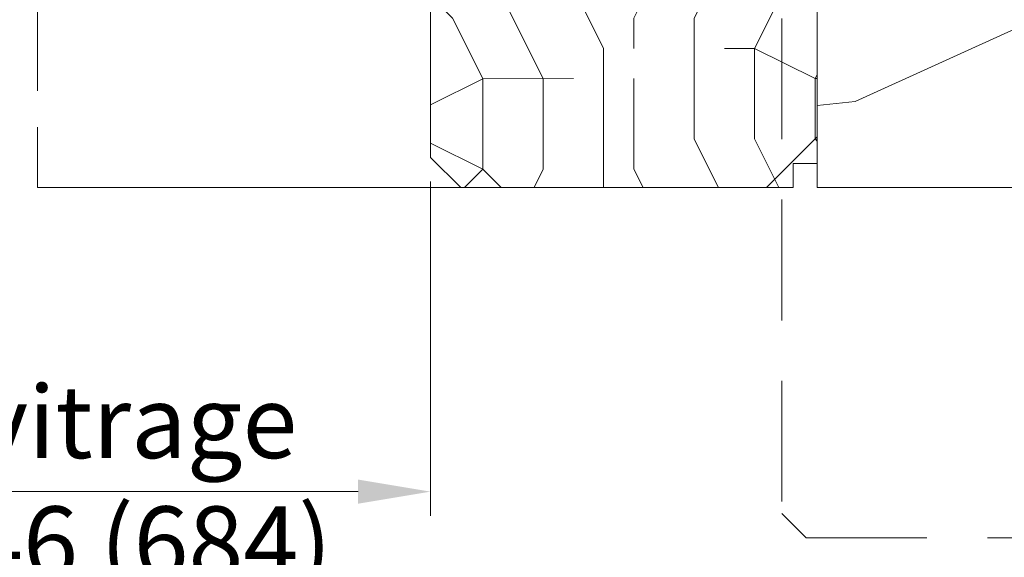
# Model space of a CAD drawing. Units: millimetres. Extents: x 0 to 481, y -16 to 674.
# Drawn here: x 328 to 368, y 457 to 480 of the extents above; entities that cross this region are included whole.
import ezdxf

# ---------------------------------------------------------------- set-up
doc = ezdxf.new("R2010")
doc.units = ezdxf.units.MM
doc.header["$PDMODE"] = 2
doc.header["$PDSIZE"] = 10
doc.linetypes.add('ACISOTGL', pattern=[3, 2, -1])
doc.linetypes.add('AM_ISO08W050', pattern=[18, 12, -1.5, 3, -1.5])
for name, color, linetype, lineweight in [('AM_5', 3, 'Continuous', 20), ('AM_7', 4, 'AM_ISO08W050', 18), ('Contour principale', 30, 'Continuous', 15), ('Contour secondaire', 5, 'Continuous', 9)]:
    doc.layers.add(name, color=color, linetype=linetype, lineweight=lineweight)
doc.styles.get("Standard").update_dxf_attribs({"font": 'arial.ttf'})
doc.dimstyles.new('MAL-ISO$0', dxfattribs={"dimtxt": 3, "dimasz": 3, "dimexe": 1, "dimexo": 1, "dimgap": 1.5, "dimtad": 1, "dimtxsty": 'Standard', "dimcen": 0, "dimclrd": 256, "dimclre": 256, "dimclrt": 3, "dimadec": 1, "dimazin": 2, "dimtp": 0.1, "dimtm": 0.1, "dimtfac": 0.71, "dimtmove": 0, "dimatfit": 3, "dimfxl": 1, "dimlwd": -1, "dimlwe": -1, "dimarcsym": 1})

# ---------------------------------------------------------------- blocks, each defined once
blk = doc.blocks.new('*D26')
at = {"layer": 'AM_5', "transparency": 16777216}
for p, q in [((406.1730157873542, 477.2802475385591), (406.1730157873542, 441.6048126745662)), ((249.1636347739848, 475.7802013981426), (249.1636347739848, 441.6048126745662)), ((403.1730157873542, 442.6048126745662), (252.1636347739848, 442.6048126745662))]:
    blk.add_line(p, q, dxfattribs=at)
for points in [[(252.1636347739848, 443.1048126745662), (252.1636347739848, 442.1048126745662), (249.1636347739848, 442.6048126745662)], [(403.1730157873542, 443.1048126745662), (403.1730157873542, 442.1048126745662), (406.1730157873542, 442.6048126745662)]]:
    blk.add_solid(points, dxfattribs=at)
at = {"layer": 'Defpoints', "color": 0, "transparency": 16777216}
for p in [(406.1730157873542, 478.2802475385591), (249.1636347739848, 476.7802013981426), (249.1636347739848, 442.6048126745662)]:
    blk.add_point(p, dxfattribs=at)
at = {"layer": 'AM_5', "color": 3, "transparency": 16777216, "insert": (326.4890652106485, 446.7269136295458), "char_height": 4, "attachment_point": 5}
blk.add_mtext('{\\fArial Black|b1|i0|c0|p34;\\C1;Largeur Semi Fixe : LSF (930)}', dxfattribs=at)
blk = doc.blocks.new('*D44')
at = {"layer": 'AM_5', "transparency": 16777216}
for p, q in [((310.663399431616, 473.0277627807648), (310.663399431616, 459.1888455606797)), ((344.6732306485553, 473.0277510126012), (344.6732306485553, 459.1888455606797)), ((341.6732306485553, 460.1888455606797), (313.663399431616, 460.1888455606797))]:
    blk.add_line(p, q, dxfattribs=at)
for points in [[(313.663399431616, 460.6888455606797), (313.663399431616, 459.6888455606797), (310.663399431616, 460.1888455606797)], [(341.6732306485553, 460.6888455606797), (341.6732306485553, 459.6888455606797), (344.6732306485553, 460.1888455606797)]]:
    blk.add_solid(points, dxfattribs=at)
at = {"layer": 'Defpoints', "color": 0, "transparency": 16777216}
for p in [(310.663399431616, 474.0277627807648), (344.6732306485553, 474.0277510126012), (310.663399431616, 460.1888455606797)]:
    blk.add_point(p, dxfattribs=at)
at = {"layer": 'AM_5', "color": 3, "transparency": 16777216, "insert": (327.6683150400856, 460.1888455606797), "char_height": 3, "attachment_point": 5}
blk.add_mtext('Clair vitrage\\PLO - 246 (684)', dxfattribs=at)
blk = doc.blocks.new('PARCLOSE bp ei60')
at = {"layer": 'Contour secondaire'}
h = blk.add_hatch(dxfattribs=at)
h.set_pattern_fill('352', color=5, scale=25.00000000000616, angle=179.9889603456173)
h.set_pattern_definition([(179.9889603456172, (-285.6005902917437, 489.7598356575115), (-25.0048164938462, -24.99518257804279), [7.50000000000185, -17.50000000000432]), (179.9889603456172, (-285.6008311396389, 488.5098356807142), (-25.0048164938462, -24.99518257804279), [7.50000000000185, -17.50000000000432]), (179.9889603456172, (-286.8513128122262, 486.0100765750148), (-25.0048164938462, -24.99518257804279), [5.000000000001234, -20.00000000000493]), (179.9889603456172, (-288.1017944848138, 483.5103174693156), (-25.0048164938462, -24.99518257804279), [3.750000000000925, -21.25000000000524]), (179.9889603456172, (-288.1022761806038, 481.0103175157211), (-25.0048164938462, -24.99518257804279), [2.500000000000617, -22.50000000000555]), (179.9889603456172, (-281.8527579924078, 478.5091133226512), (-25.0048164938462, -24.99518257804279), [1.250000000000308, -6.250000000001542, 1.250000000000308, -16.25000000000401]), (179.9889603456172, (-285.6029987706947, 477.2598358895392), (-25.0048164938462, -24.99518257804279), [1.250000000000308, -10.00000000000247, 3.750000000000925, -10.00000000000247]), (179.9889603456172, (-290.6032395257786, 476.0107993043223), (-25.0048164938462, -24.99518257804279), [1.250000000000308, -1.250000000000308, 1.250000000000308, -21.25000000000524]), (179.9889603456172, (-289.3534803968764, 474.76055847963), (-25.0048164938462, -24.99518257804279), [1.250000000000308, -23.75000000000586]), (179.9889603456172, (-288.1039621158695, 472.2603176781404), (-25.0048164938462, -24.99518257804279), [3.750000000000925, -21.25000000000524]), (179.9889603456172, (-288.1044438116597, 469.760317724546), (-25.0048164938462, -24.99518257804279), [5.000000000001234, -20.00000000000493]), (179.9889603456172, (-286.8549255306526, 467.2600769230564), (-25.0048164938462, -24.99518257804279), [6.250000000001542, -7.50000000000185, 1.250000000000308, -10.00000000000247]), (269.9889603456173, (-276.8520355415336, 482.2581498614625), (24.99518257804278, -25.0048164938462), [1.250000000000308, -2.500000000000617, 6.250000000001542, -15.0000000000037]), (269.9889603456173, (-278.1025172141211, 479.7583907557632), (24.99518257804278, -25.0048164938462), [1.250000000000308, -1.250000000000308, 3.750000000000925, -18.75000000000463]), (269.9889603456173, (-279.3544439740791, 469.7586317892804), (24.99518257804278, -25.0048164938462), [2.500000000000617, -22.50000000000555]), (269.9889603456173, (-280.6025171677156, 479.7588724515533), (24.99518257804278, -25.0048164938462), [5.000000000001234, -7.50000000000185, 1.250000000000308, -11.25000000000278]), (269.9889603456173, (-281.8551664713588, 466.0091135546789), (24.99518257804278, -25.0048164938462), [1.250000000000308, -23.75000000000586]), (269.9889603456173, (-283.1027579692051, 478.5093541705463), (24.99518257804278, -25.0048164938462), [3.750000000000925, -21.25000000000524]), (269.9889603456173, (-285.6029987706947, 477.2598358895392), (24.99518257804278, -25.0048164938462), [2.500000000000617, -22.50000000000555]), (269.9889603456173, (-288.1029987242892, 477.2603175853294), (24.99518257804278, -25.0048164938462), [1.250000000000308, -3.750000000000925, 3.750000000000925, -16.25000000000401]), (269.9889603456173, (-289.3532395489814, 476.0105584564272), (24.99518257804278, -25.0048164938462), [1.250000000000308, -23.75000000000586]), (269.9889603456173, (-290.6022761341983, 481.0107992115113), (24.99518257804278, -25.0048164938462), [3.500000000000864, -21.5000000000053]), (269.9889603456173, (-291.8513127194152, 486.0110399665953), (24.99518257804278, -25.0048164938462), [2.500000000000617, -22.50000000000555]), (269.9889603456173, (-294.3532394561703, 476.0115218480075), (24.99518257804278, -25.0048164938462), [1.250000000000308, -23.75000000000586]), (269.9889603456173, (-296.8529985618697, 477.262003520595), (24.99518257804278, -25.0048164938462), [3.750000000000925, -21.25000000000524]), (269.9889603456173, (-299.352998515464, 477.2624852163851), (24.99518257804278, -25.0048164938462), [3.750000000000925, -21.25000000000524]), (224.9889603456173, (-295.6010718019117, 487.2617624870777), (-0.004816957901802488, -24.99999953642011), [1.767750000000436, -1.767750000000436, 1.767750000000436, -30.05208905000742]), (224.9889603456173, (-290.6022761341983, 481.0107992115113), (-0.004816957901802488, -24.99999953642011), [3.535500000000873, -31.81983905000785]), (224.9889603456173, (-280.6046847987714, 468.5088726603783), (-0.004816957901802488, -24.99999953642011), [3.535500000000873, -31.81983905000785]), (224.9889603456173, (-285.6034804664848, 474.7598359359447), (-0.004816957901802488, -24.99999953642011), [3.535500000000873, -31.81983905000785]), (224.9889603456173, (-286.8525170517017, 479.7600766910287), (-0.004816957901802488, -24.99999953642011), [3.535500000000873, -31.81983905000785]), (224.9889603456173, (-294.3515535209046, 484.7615216855881), (-0.004816957901802488, -24.99999953642011), [3.535500000000873, -31.81983905000785]), (224.9889603456173, (-291.8517944152053, 483.5110400130008), (-0.004816957901802488, -24.99999953642011), [5.303300000001308, -30.05203905000742]), (224.9889603456173, (-284.3539621854777, 472.2595951344552), (-0.004816957901802488, -24.99999953642011), [1.767750000000436, -33.58758905000828]), (224.9889603456173, (-283.1044439044707, 469.7593543329657), (-0.004816957901802488, -24.99999953642011), [1.767750000000436, -33.58758905000828]), (224.9889603456173, (-293.1044437188486, 469.7612811161263), (-0.004816957901802488, -24.99999953642011), [1.767750000000436, -33.58758905000828]), (224.9889603456173, (-283.1020354255199, 482.2593541009379), (-0.004816957901802488, -24.99999953642011), [1.767750000000436, -33.58758905000828]), (224.9889603456173, (-296.8537211055549, 473.5120035902033), (-0.004816957901802488, -24.99999953642011), [1.767750000000436, -33.58758905000828]), (224.9889603456173, (-288.1032395721842, 476.0103176085322), (-0.004816957901802488, -24.99999953642011), [1.767750000000436, -33.58758905000828]), (224.9889603456173, (-290.6037212215689, 473.5107993507278), (-0.004816957901802488, -24.99999953642011), [1.767750000000436, -33.58758905000828]), (314.9889603456173, (-289.3527578531912, 478.5105584100217), (24.99999953642011, -0.004816957901802488), [1.767750000000436, -1.767750000000436, 5.303300000001308, -26.51653905000654]), (314.9889603456173, (-293.1027577835829, 478.5112809537069), (24.99999953642011, -0.004816957901802488), [1.767750000000436, -33.58758905000828]), (314.9889603456173, (-293.1010718483174, 487.2612807912875), (24.99999953642011, -0.004816957901802488), [1.767750000000436, -33.58758905000828]), (314.9889603456173, (-288.1022761806038, 481.0103175157211), (24.99999953642011, -0.004816957901802488), [1.767750000000436, -33.58758905000828]), (314.9889603456173, (-291.8532395025759, 476.0110401522174), (24.99999953642011, -0.004816957901802488), [1.767750000000436, -33.58758905000828]), (314.9889603456173, (-285.6020353791142, 482.2598357967281), (24.99999953642011, -0.004816957901802488), [1.767750000000436, -33.58758905000828]), (314.9889603456173, (-295.6020351934921, 482.2617625798888), (24.99999953642011, -0.004816957901802488), [1.767750000000436, -33.58758905000828]), (314.9889603456173, (-278.1005904309604, 489.7583905701409), (24.99999953642011, -0.004816957901802488), [1.767750000000436, -33.58758905000828]), (314.9889603456173, (-279.3508312556527, 488.5086314412387), (24.99999953642011, -0.004816957901802488), [3.535500000000872, -31.81983905000784]), (314.9889603456173, (-280.6010720803451, 487.2588723123367), (24.99999953642011, -0.004816957901802488), [3.535500000000872, -31.81983905000784]), (314.9889603456173, (-283.1010720339395, 487.2593540081268), (24.99999953642011, -0.004816957901802488), [3.535500000000872, -31.81983905000784]), (314.9889603456173, (-284.3515537065269, 484.7595949024275), (24.99999953642011, -0.004816957901802488), [3.535500000000872, -31.81983905000784]), (314.9889603456173, (-294.3534803040654, 474.7615218712103), (24.99999953642011, -0.004816957901802488), [3.535500000000872, -31.81983905000784]), (314.9889603456173, (-299.3510717323035, 487.262485030763), (24.99999953642011, -0.004816957901802488), [3.535500000000872, -31.81983905000784]), (314.9889603456173, (-300.604925275422, 467.2627262499024), (24.99999953642011, -0.004816957901802488), [3.535500000000872, -31.81983905000784]), (314.9889603456173, (-300.6044435796317, 469.7627262034969), (24.99999953642011, -0.004816957901802488), [3.535500000000872, -31.81983905000784]), (314.9889603456173, (-298.1042027781423, 471.0122444845039), (24.99999953642011, -0.004816957901802488), [3.535500000000872, -31.81983905000784]), (314.9889603456173, (-280.6042031029811, 471.0088726139728), (24.99999953642011, -0.004816957901802488), [5.303300000001308, -30.05203905000741]), (314.9889603456173, (-296.8537211055549, 473.5120035902033), (24.99999953642011, -0.004816957901802488), [5.303300000001308, -30.05203905000741]), (206.5540115456173, (-283.105166448156, 466.0093544025739), (-24.99999953594878, 0.004816947900096672), [2.795000000000689, -53.10669942501308]), (206.5540115456173, (-283.1027579692051, 478.5093541705463), (-24.99999953594878, 0.004816947900096672), [2.795000000000689, -53.10669942501308]), (206.5540115456173, (-285.6042030101701, 471.009836005553), (-24.99999953594878, 0.004816947900096672), [2.795000000000689, -53.10669942501308]), (206.5540115456173, (-293.1008310004223, 488.5112807680848), (-24.99999953594878, 0.004816947900096672), [2.795000000000689, -53.10669942501308]), (206.5540115456173, (-291.8513127194152, 486.0110399665953), (-24.99999953594878, 0.004816947900096672), [2.795000000000689, -53.10669942501308]), (206.5540115456173, (-284.3522762502122, 481.0095949720358), (-24.99999953594878, 0.004816947900096672), [2.795000000000689, -53.10669942501308]), (206.5540115456173, (-284.354684729163, 468.5095952040635), (-24.99999953594878, 0.004816947900096672), [2.795000000000689, -53.10669942501308]), (206.5540115456173, (-291.8532395025759, 476.0110401522174), (-24.99999953594878, 0.004816947900096672), [5.590000000001378, -50.31169942501241]), (243.4239091656173, (-291.8539620462611, 472.2610402218257), (-0.004816959176674743, -24.9999995359466), [2.795000000000688, -53.10669942501307]), (243.4239091656173, (-295.6025168892823, 479.7617626262943), (-0.004816959176674743, -24.9999995359466), [2.795000000000688, -53.10669942501307]), (243.4239091656173, (-283.1034805128904, 474.7593542401545), (-0.004816959176674743, -24.9999995359466), [2.795000000000688, -53.10669942501307]), (243.4239091656173, (-278.1037214535966, 473.508390871777), (-0.004816959176674743, -24.9999995359466), [2.795000000000688, -53.10669942501307]), (243.4239091656173, (-293.1027577835829, 478.5112809537069), (-0.004816959176674743, -24.9999995359466), [2.795000000000688, -53.10669942501307]), (243.4239091656173, (-290.6027578299884, 478.5107992579167), (-0.004816959176674743, -24.9999995359466), [2.795000000000688, -53.10669942501307]), (243.4239091656173, (-280.6034805592959, 474.7588725443644), (-0.004816959176674743, -24.9999995359466), [5.590000000001377, -50.31169942501239]), (243.4239091656173, (-299.3517942759887, 483.5124851003713), (-0.004816959176674743, -24.9999995359466), [5.590000000001377, -50.31169942501239]), (243.4239091656173, (-296.8520351702893, 482.2620034277838), (-0.004816959176674743, -24.9999995359466), [5.590000000001377, -50.31169942501239]), (296.5540115456173, (-276.8513129978484, 486.0081497918542), (-0.004816947900088344, -24.99999953594877), [2.795000000000689, -53.10669942501308]), (296.5540115456173, (-276.8539623246943, 472.2581500470847), (-0.004816947900088344, -24.99999953594877), [2.795000000000689, -53.10669942501308]), (296.5540115456173, (-281.8505903613521, 489.7591131138262), (-0.004816947900088344, -24.99999953594877), [2.795000000000689, -53.10669942501308]), (296.5540115456173, (-279.3549256698691, 467.2586318356859), (-0.004816947900088344, -24.99999953594877), [2.795000000000689, -53.10669942501308]), (296.5540115456173, (-281.8520354487226, 482.2591132530428), (-0.004816947900088344, -24.99999953594877), [2.795000000000689, -53.10669942501308]), (296.5540115456173, (-286.8525170517017, 479.7600766910287), (-0.004816947900088344, -24.99999953594877), [2.795000000000689, -53.10669942501308]), (296.5540115456173, (-289.3534803968764, 474.76055847963), (-0.004816947900088344, -24.99999953594877), [2.795000000000689, -53.10669942501308]), (296.5540115456173, (-278.1015538225408, 484.758390662952), (-0.004824987338755884, -25.00000355373201), [2.795000000000689, -53.10669942501308]), (296.5540115456173, (-284.3522762502122, 481.0095949720358), (-0.004816947900088344, -24.99999953594877), [2.795000000000689, -53.10669942501308]), (296.5540115456173, (-291.8517944152053, 483.5110400130008), (-0.004816947900088344, -24.99999953594877), [2.795000000000689, -53.10669942501308]), (296.5540115456173, (-294.35227606459, 481.0115217551965), (-0.004816947900088344, -24.99999953594877), [2.795000000000689, -53.10669942501308]), (296.5540115456173, (-299.3537210591494, 473.5124852859935), (-0.004816947900088344, -24.99999953594877), [2.795000000000689, -53.10669942501308]), (296.5540115456173, (-280.6051664945615, 466.0088727067838), (-0.004816947900088344, -24.99999953594877), [2.795000000000689, -53.10669942501308]), (296.5540115456173, (-276.8549257162747, 467.2581501398957), (-0.004816947900088344, -24.99999953594877), [5.590000000001378, -50.31169942501241]), (296.5540115456173, (-280.6015537761353, 484.7588723587423), (-0.004816947900088344, -24.99999953594877), [5.590000000001378, -50.31169942501241]), (333.4239091656173, (-276.8508313020583, 488.5081497454486), (24.9999995359466, -0.004816959176683069), [2.795000000000688, -53.10669942501307]), (333.4239091656173, (-298.100590059716, 489.7622441364622), (24.9999995359466, -0.004816959176683069), [2.795000000000688, -53.10669942501307]), (333.4239091656173, (-296.8529985618697, 477.262003520595), (24.9999995359466, -0.004816959176683069), [2.795000000000688, -53.10669942501307]), (333.4239091656173, (-286.8513128122262, 486.0100765750148), (24.9999995359466, -0.004816959176683069), [2.795000000000688, -53.10669942501307]), (333.4239091656173, (-285.6008311396389, 488.5098356807142), (24.9999995359466, -0.004816959176683069), [2.795000000000688, -53.10669942501307]), (333.4239091656173, (-288.1017944848138, 483.5103174693156), (24.9999995359466, -0.004816959176683069), [2.795000000000688, -53.10669942501307]), (333.4239091656173, (-295.604684520338, 468.5117628351193), (24.9999995359466, -0.004816959176683069), [2.795000000000688, -53.10669942501307]), (333.4239091656173, (-298.1049253218276, 467.2622445541123), (24.9999995359466, -0.004816959176683069), [5.590000000001377, -50.31169942501239])])
h.paths.add_polyline_path([(16.00165102810537, 9.49939716060573), (11.50165111176103, 9.5002642118737), (11.50145843370768, 8.500264230436118), (8.881784197001252e-16, 8.502479815877765), (-1.687675839079361e-07, 1.000151327303413), (1.000013103584984, 0.9999999814375817), (0.9998204255224881, 0), (14.75247051428316, 0), (16.00006099431142, 1.247109805955533)])
at = {"layer": 'Contour principale'}
blk.add_lwpolyline([(8.881784197001252e-16, 1.000151327277871), (1.000013103584984, 0.9999999814375817), (0.9998204255224863, 0), (14.75247051428316, 0), (16.00006099431142, 1.247109805955533), (16.00165102810537, 9.49939716060573), (11.50165111176103, 9.5002642118737), (11.50145843370768, 8.500264230436118), (8.881784197001252e-16, 8.502479815846785), (-1.608032844657714e-07, 1.000192662048477)], dxfattribs=at)

msp = doc.modelspace()

# ---------------------------------------------------------------- hatches: boundary and pattern name
at = {"layer": 'Contour secondaire'}
h = msp.add_hatch(dxfattribs=at)
h.set_pattern_fill('352', color=5, scale=73.33, angle=51.00000096237132)
h.set_pattern_definition([(51.00000103287191, (-1195.611809081924, 44.05554487569702), (-10.84005093719259, 103.1361774339105), [21.999, -51.331]), (51.00000103287191, (-1198.461214791203, 46.36294803811506), (-10.84005093719259, 103.1361774339105), [21.999, -51.331]), (51.00000103287191, (-1201.852623047339, 53.82716007222848), (-10.84005093719259, 103.1361774339105), [14.666, -58.664]), (51.00000103287191, (-1205.244031303477, 61.29137210634212), (-10.84005093719259, 103.1361774339105), [10.9995, -62.33049999999999]), (51.00000103287191, (-1210.942842722031, 65.90617843117798), (-10.84005093719259, 103.1361774339105), [7.333, -65.997]), (51.00000103287191, (-1228.178669952676, 56.27395620962602), (-10.84005093719259, 103.1361774339105), [3.6665, -18.3325, 3.6665, -47.6645]), (51.00000103287191, (-1224.105866174701, 67.12957649987652), (-10.84005093719259, 103.1361774339105), [3.6665, -29.332, 10.9995, -29.332]), (51.00000103287191, (-1217.725659234306, 80.83460249940481), (-10.84005093719259, 103.1361774339105), [3.6665, -3.6665, 3.6665, -62.33049999999999]), (51.00000103287191, (-1222.882468106001, 80.29259995254506), (-10.84005093719259, 103.1361774339105), [3.6665, -69.6635]), (51.00000103287191, (-1230.888682686974, 82.05800056810335), (-10.84005093719259, 103.1361774339105), [10.9995, -62.33049999999999]), (51.00000103287191, (-1236.587494105529, 86.6728068929392), (-10.84005093719259, 103.1361774339105), [14.666, -58.664]), (51.00000103287191, (-1244.593708686504, 88.4382075084975), (-10.84005093719259, 103.1361774339105), [18.3325, -21.999, 3.6665, -29.332]), (141.0000010328719, (-1228.860065474515, 37.95412388526188), (-103.1361774339105, -10.84005093719257), [3.6665, -7.333, 18.3325, -43.998]), (141.0000010328719, (-1232.251473730653, 45.41833591937507), (-103.1361774339105, -10.84005093719257), [3.6665, -3.6665, 10.9995, -54.9975]), (141.0000010328719, (-1252.739316242455, 66.7269669279965), (-103.1361774339105, -10.84005093719257), [7.333, -65.997]), (141.0000010328719, (-1227.636667405817, 51.11714733793042), (-103.1361774339105, -10.84005093719257), [14.666, -21.999, 3.6665, -32.9985]), (141.0000010328719, (-1256.672727045452, 79.34798783380529), (-103.1361774339105, -10.84005093719257), [3.6665, -69.6635]), (141.0000010328719, (-1225.871266790259, 59.12336191890358), (-103.1361774339105, -10.84005093719257), [10.9995, -62.33049999999999]), (141.0000010328719, (-1224.105866174701, 67.12957649987652), (-103.1361774339105, -10.84005093719257), [7.333, -65.997]), (141.0000010328719, (-1219.491059849864, 72.82838791843164), (-103.1361774339105, -10.84005093719257), [3.6665, -10.9995, 10.9995, -47.6645]), (141.0000010328719, (-1220.033062396723, 77.98519679012702), (-103.1361774339105, -10.84005093719257), [3.6665, -69.6635]), (141.0000010328719, (-1206.328036397196, 71.60498984973287), (-103.1361774339105, -10.84005093719257), [10.2662, -63.0638]), (141.0000010328719, (-1192.623010397667, 65.22478290933873), (-103.1361774339105, -10.84005093719257), [7.333, -65.997]), (141.0000010328719, (-1210.803449747052, 89.3828196272375), (-103.1361774339105, -10.84005093719257), [3.6665, -69.6635]), (141.0000010328719, (-1203.339237712938, 92.7742278833748), (-103.1361774339105, -10.84005093719257), [10.9995, -62.33049999999999]), (141.0000010328719, (-1198.724431388103, 98.47303930193016), (-103.1361774339105, -10.84005093719257), [10.9995, -62.33049999999999]), (96.0000010328717, (-1182.851395201136, 71.46559687475383), (-56.98811418663573, 46.14806324923693), [5.185164299999999, -5.185164299999999, 5.185164299999999, -88.14878760145999]), (96.0000010328717, (-1206.328036397196, 71.60498984973287), (-56.98811418663573, 46.14806324923693), [10.3703286, -93.33395190145998]), (96.0000010328717, (-1253.281318789315, 71.88377579969188), (-56.98811418663573, 46.14806324923693), [10.3703286, -93.33395190145998]), (96.0000010328717, (-1229.804677593255, 71.7443828247126), (-56.98811418663573, 46.14806324923693), [10.3703286, -93.33395190145998]), (96.0000010328717, (-1216.099651593726, 65.36417588431823), (-56.98811418663573, 46.14806324923693), [10.3703286, -93.33395190145998]), (96.0000010328717, (-1190.857609782109, 73.23099749031212), (-56.98811418663573, 46.14806324923693), [10.3703286, -93.33395190145998]), (96.0000010328717, (-1198.321821816222, 69.83958923417458), (-56.98811418663573, 46.14806324923693), [15.55563956, -88.14864094145999]), (96.0000010328717, (-1237.810892174228, 73.5097834402709), (-56.98811418663573, 46.14806324923693), [5.185164299999999, -98.51911620145998]), (96.0000010328717, (-1245.817106755202, 75.27518405582896), (-56.98811418663573, 46.14806324923693), [5.185164299999999, -98.51911620145998]), (96.0000010328717, (-1227.357881455857, 98.07042973004968), (-56.98811418663573, 46.14806324923693), [5.185164299999999, -98.51911620145998]), (96.0000010328717, (-1217.323049662426, 52.20115243164946), (-56.98811418663573, 46.14806324923693), [5.185164299999999, -98.51911620145998]), (96.0000010328717, (-1211.887454840772, 99.6964373706287), (-56.98811418663573, 46.14806324923693), [5.185164299999999, -98.51911620145998]), (96.0000010328717, (-1222.340465559141, 75.13579108084969), (-56.98811418663573, 46.14806324923693), [5.185164299999999, -98.51911620145998]), (96.0000010328717, (-1223.424470652861, 85.44940882424066), (-56.98811418663573, 46.14806324923693), [5.185164299999999, -98.51911620145998]), (186.0000010328719, (-1214.334250978168, 73.3703904652914), (-46.14806324923693, -56.98811418663573), [5.185164299999995, -5.185164299999995, 15.55563955999999, -77.77831234145991]), (186.0000010328719, (-1207.412041490915, 81.9186075931243), (-46.14806324923693, -56.98811418663573), [5.185164299999995, -98.51911620145991]), (186.0000010328719, (-1187.466201525971, 65.76678545619848), (-46.14806324923693, -56.98811418663573), [5.185164299999995, -98.51911620145991]), (186.0000010328719, (-1210.942842722031, 65.90617843117798), (-46.14806324923693, -56.98811418663573), [5.185164299999995, -98.51911620145991]), (186.0000010328719, (-1215.418256071888, 83.68400820868237), (-46.14806324923693, -56.98811418663573), [5.185164299999995, -98.51911620145991]), (186.0000010328719, (-1212.708243337589, 57.89996385020459), (-46.14806324923693, -56.98811418663573), [5.185164299999995, -98.51911620145991]), (186.0000010328719, (-1194.249018038247, 80.69520952442531), (-46.14806324923693, -56.98811418663573), [5.185164299999995, -98.51911620145991]), (186.0000010328719, (-1209.456228056432, 26.95911062003165), (-46.14806324923693, -56.98811418663573), [5.185164299999995, -98.51911620145991]), (186.0000010328719, (-1209.998230603291, 32.11591949172725), (-46.14806324923693, -56.98811418663573), [10.37032859999999, -93.33395190145991]), (186.0000010328719, (-1210.540233150151, 37.27272836342263), (-46.14806324923693, -56.98811418663573), [10.37032859999999, -93.33395190145991]), (186.0000010328719, (-1205.925426825315, 42.97153978197798), (-46.14806324923693, -56.98811418663573), [10.37032859999999, -93.33395190145991]), (186.0000010328719, (-1209.316835081453, 50.4357518160914), (-46.14806324923693, -56.98811418663573), [10.37032859999999, -93.33395190145991]), (186.0000010328719, (-1213.652855456331, 91.69022278965554), (-46.14806324923693, -56.98811418663573), [10.37032859999999, -93.33395190145991]), (186.0000010328719, (-1175.929185713882, 80.01381400258629), (-46.14806324923693, -56.98811418663573), [10.37032859999999, -93.33395190145991]), (186.0000010328719, (-1219.212273899906, 119.7816703105511), (-46.14806324923693, -56.98811418663573), [10.37032859999999, -93.33395190145991]), (186.0000010328719, (-1213.51346248135, 115.1668639857151), (-46.14806324923693, -56.98811418663573), [10.37032859999999, -93.33395190145991]), (186.0000010328719, (-1215.278863096908, 107.1606494047421), (-46.14806324923693, -56.98811418663573), [10.37032859999999, -93.33395190145991]), (186.0000010328719, (-1247.58250737076, 67.26896947485602), (-46.14806324923693, -56.98811418663573), [15.55563955999999, -88.14864094145992]), (186.0000010328719, (-1211.887454840772, 99.6964373706287), (-46.14806324923693, -56.98811418663573), [15.55563955999999, -88.14864094145992]), (77.56505223287192, (-1254.365323883034, 82.19739354308308), (46.14806322556439, 56.98811420401911), [8.198293999999995, -155.7725707534099]), (77.56505223287192, (-1225.871266790259, 59.12336191890358), (46.14806322556439, 56.98811420401911), [8.198293999999995, -155.7725707534099]), (77.56505223287192, (-1238.352894721088, 78.6665923119665), (46.14806322556439, 56.98811420401911), [8.198293999999995, -155.7725707534099]), (77.56505223287192, (-1184.616795816695, 63.45938229378044), (46.14806322556439, 56.98811420401911), [8.198293999999995, -155.7725707534099]), (77.56505223287192, (-1192.623010397667, 65.22478290933873), (46.14806322556439, 56.98811420401911), [8.198293999999995, -155.7725707534099]), (77.56505223287192, (-1217.865052209285, 57.35796130334506), (46.14806322556439, 56.98811420401911), [8.198293999999995, -155.7725707534099]), (77.56505223287192, (-1246.359109302062, 80.43199292752479), (46.14806322556439, 56.98811420401911), [8.198293999999995, -155.7725707534099]), (77.56505223287192, (-1215.418256071888, 83.68400820868237), (46.14806322556439, 56.98811420401911), [16.39658799999999, -147.5742767534099]), (114.4349498528719, (-1223.96647319972, 90.6062176959365), (-56.98811418320341, 46.14806325126961), [8.198293999999999, -155.77257075341]), (114.4349498528719, (-1199.947829456801, 85.31001584926139), (-56.98811418320341, 46.14806325126961), [8.198293999999999, -155.77257075341]), (114.4349498528719, (-1234.419483918091, 66.04557140615725), (-56.98811418320341, 46.14806325126961), [8.198293999999999, -155.77257075341]), (114.4349498528719, (-1246.49850227704, 56.95535173146482), (-56.98811418320341, 46.14806325126961), [8.198293999999999, -155.77257075341]), (114.4349498528719, (-1207.412041490915, 81.9186075931243), (-56.98811418320341, 46.14806325126961), [8.198293999999999, -155.77257075341]), (114.4349498528719, (-1212.026847815751, 76.21979617456896), (-56.98811418320341, 46.14806325126961), [8.198293999999999, -155.77257075341]), (114.4349498528719, (-1239.034290242927, 60.34675998760235), (-56.98811418320341, 46.14806325126961), [16.396588, -147.57427675341]), (114.4349498528719, (-1184.477402841715, 86.93602348984018), (-56.98811418320341, 46.14806325126961), [16.396588, -147.57427675341]), (114.4349498528719, (-1191.941614875829, 83.54461523370287), (-56.98811418320341, 46.14806325126961), [16.396588, -147.57427675341]), (167.5650522328719, (-1220.311848346683, 31.03191439800798), (-56.98811420401911, 46.14806322556436), [8.198293999999992, -155.7725707534099]), (167.5650522328719, (-1251.655311148736, 56.41334918460529), (-56.98811420401911, 46.14806322556436), [8.198293999999992, -155.7725707534099]), (167.5650522328719, (-1202.534018569178, 35.50732774786434), (-56.98811420401911, 46.14806322556436), [8.198293999999992, -155.7725707534099]), (167.5650522328719, (-1258.438127661011, 71.34177325283213), (-56.98811420401911, 46.14806322556436), [8.198293999999992, -155.7725707534099]), (167.5650522328719, (-1219.630452824843, 49.35174672237213), (-56.98811420401911, 46.14806322556436), [8.198293999999992, -155.7725707534099]), (167.5650522328719, (-1216.099651593726, 65.36417588431823), (-56.98811420401911, 46.14806322556436), [8.198293999999992, -155.7725707534099]), (167.5650522328719, (-1222.882468106001, 80.29259995254506), (-56.98811420401911, 46.14806322556436), [8.198293999999992, -155.7725707534099]), (167.5650522328719, (-1220.853850893542, 36.18872326970336), (-56.98810852743393, 46.14808896927315), [8.198293999999992, -155.7725707534099]), (167.5650522328719, (-1217.865052209285, 57.35796130334506), (-56.98811420401911, 46.14806322556436), [8.198293999999992, -155.7725707534099]), (167.5650522328719, (-1198.321821816222, 69.83958923417458), (-56.98811420401911, 46.14806322556436), [8.198293999999992, -155.7725707534099]), (167.5650522328719, (-1199.405826909941, 80.15320697756601), (-56.98811420401911, 46.14806322556436), [8.198293999999992, -155.7725707534099]), (167.5650522328719, (-1207.272648515935, 105.3952487891838), (-56.98811420401911, 46.14806322556436), [8.198293999999992, -155.7725707534099]), (167.5650522328719, (-1258.980130207871, 76.49858212452773), (-56.98811420401911, 46.14806322556436), [8.198293999999992, -155.7725707534099]), (167.5650522328719, (-1263.052933985847, 65.642961834277), (-56.98811420401911, 46.14806322556436), [16.39658799999998, -147.5742767534099]), (167.5650522328719, (-1216.239044568707, 41.88753468825848), (-56.98811420401911, 46.14806322556436), [16.39658799999998, -147.5742767534099]), (204.4349498528719, (-1214.613036928128, 26.41710807317213), (-46.14806325126963, -56.98811418320339), [8.198293999999999, -155.77257075341]), (204.4349498528719, (-1172.537777457745, 72.54960196847287), (-46.14806325126963, -56.98811418320339), [8.198293999999999, -155.77257075341]), (204.4349498528719, (-1203.339237712938, 92.7742278833748), (-46.14806325126963, -56.98811418320339), [8.198293999999999, -155.77257075341]), (204.4349498528719, (-1201.852623047339, 53.82716007222848), (-46.14806325126963, -56.98811418320339), [8.198293999999999, -155.77257075341]), (204.4349498528719, (-1198.461214791203, 46.36294803811506), (-46.14806325126963, -56.98811418320339), [8.198293999999999, -155.77257075341]), (204.4349498528719, (-1205.244031303477, 61.29137210634212), (-46.14806325126963, -56.98811418320339), [8.198293999999999, -155.77257075341]), (204.4349498528719, (-1225.592480840299, 106.0766443110228), (-46.14806325126963, -56.98811418320339), [8.198293999999999, -155.77257075341]), (204.4349498528719, (-1223.827080224741, 114.082858891996), (-46.14806325126963, -56.98811418320339), [16.396588, -147.57427675341])])
edge = h.paths.add_edge_path()
edge.add_arc((376.1730110756505, 489.7801002544934), 2.5, 9.623713335509013e-07, 360.0000009623713)
h.paths.add_polyline_path([(403.6730114399404, 472.7799658862652), (406.1730113643587, 477.279807386392), (406.173011366456, 481.0300998860504), (404.173011366456, 481.0300998514442), (404.1730110509841, 498.5300998501232), (406.1730111923478, 498.5300998850292), (406.1730109200114, 502.2803932949579), (403.6730108688532, 506.7802339594853), (345.673132663246, 506.7800142742911), (344.6731326714287, 505.7800142661042), (344.6733250123777, 497.2809119298182), (357.6731740493349, 497.2807455061317), (357.6732919111462, 486.5306414707458), (360.6734506665114, 486.5306606852482), (360.6736541196813, 472.7796924138562)])

# ---------------------------------------------------------------- linework, layer by layer
at = {"layer": 'AM_7'}
msp.add_line((328.3992483700347, 506.78077693814), (328.3992482964584, 472.7806223361422), dxfattribs=at)
at = {"layer": 'Contour principale'}
for points in [[(403.6730108688532, 506.7802339594851), (345.6733072366449, 506.780641394558), (344.6733072522109, 505.7806413789885), (344.6732757266689, 497.2806029780638), (357.6731740493349, 497.2807455061317), (357.6732919111453, 486.5306414707456), (360.6732918395162, 486.5306414753916), (360.6732916638146, 472.7806414753916), (403.6733872329021, 472.7806422897906), (406.1730113643587, 477.279807386392), (406.1730109200114, 502.2803932949579), (403.6730108688523, 506.7802339594851)], [(345.9206285474409, 472.7806413251008), (328.3992482964584, 472.7806223361422)]]:
    msp.add_lwpolyline(points, dxfattribs=at)
at = {"layer": 'Contour secondaire', "linetype": 'ACISOTGL', "ltscale": 2.5}
msp.add_lwpolyline([(359.2154123636017, 459.2803981621717), (360.2166666103683, 458.2800490216013), (392.215107416351, 458.2800490216013), (393.2163616631176, 459.2803981621717), (393.216087985217, 517.2801022990359), (388.7162464899745, 519.780102232246), (363.7156605814087, 519.780101836746), (359.2158199119965, 517.2801017943797), (359.2154123636017, 459.2803981621717)], dxfattribs=at)

# ---------------------------------------------------------------- block references
at = {"xscale": -1, "rotation": 9.623713026485348e-07}
msp.add_blockref('PARCLOSE bp ei60', (360.6732916638146, 472.7806414753916), dxfattribs=at)

# ---------------------------------------------------------------- dimensions: what is measured, and where the dimension line sits
at = {"layer": 'AM_5'}
for base, p1, p2, angle, text, override, picture, middle in [((249.1636347739848, 442.6048126745662), (406.1730157873542, 478.2802475385591), (249.1636347739848, 476.7802013981426), 9.623713195174826e-07, '{\\fArial Black|b1|i0|c0|p34;\\C1;Largeur Semi Fixe : LSF (930)}', {"dimtxt": 4, "dimlfac": 2}, '*D26', (326.4890652106485, 442.6048126745662)), ((310.663399431616, 460.1888455606797), (344.6732306485553, 474.0277510126012), (310.663399431616, 474.0277627807648), 9.608080132804498e-07, 'Clair vitrage\\XLO - 246 (684)', {"dimtxt": 3, "dimlfac": 2}, '*D44', (327.6683150400856, 460.1888455606797))]:
    dim = msp.add_linear_dim(base=base, p1=p1, p2=p2, angle=angle, text=text, dimstyle='MAL-ISO$0', override=override, dxfattribs=at)
    dim.commit()
    dim.dimension.update_dxf_attribs({"geometry": picture, "text_midpoint": middle, "dimtype": 160})

doc.saveas('drawing.dxf')
